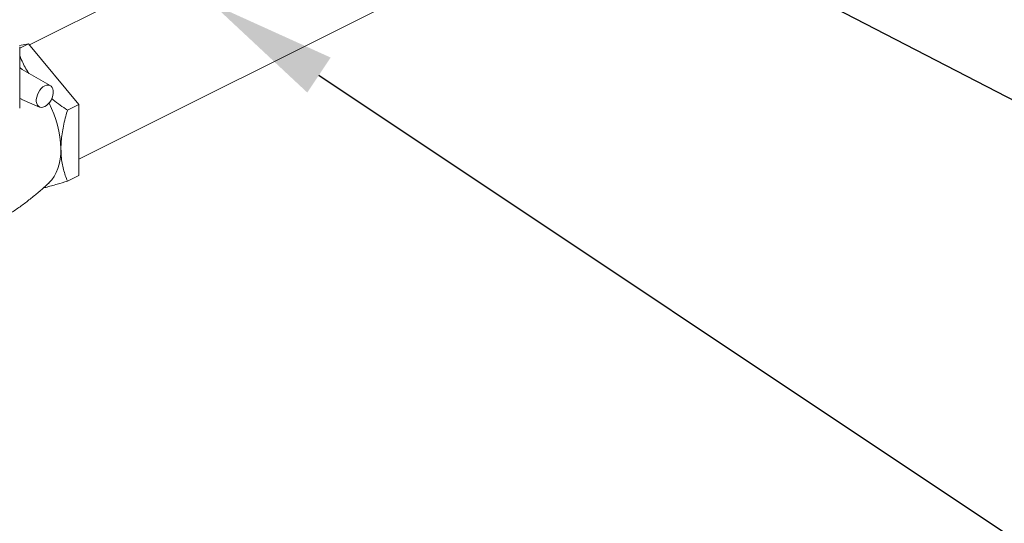
# Model space of a CAD drawing. Units: inches. Extents: x 117 to 444, y 8 to 212.
# Drawn here: x 302 to 327, y 60 to 73 of the extents above; entities that cross this region are included whole.
import ezdxf
from ezdxf import colors
from ezdxf.entities.mleader import LeaderData, LeaderLine
from ezdxf.math import Vec2, Vec3

# ---------------------------------------------------------------- set-up
doc = ezdxf.new("R2010")
doc.units = ezdxf.units.IN
doc.header["$MEASUREMENT"] = 0

# ---------------------------------------------------------------- blocks, each defined once
blk = doc.blocks.new('A$C7D2F63C8')
at = {"color": 7, "linetype": 'Continuous', "lineweight": 15}
for p, q in [((157.075, 65.896), (153.919, 64.318)), ((155.169, 61.421), (164.178, 65.926)), ((153.668, 64.298), (153.896, 64.346)), ((153.896, 64.346), (153.669, 64.232)), ((153.669, 62.711), (153.669, 64.266)), ((153.896, 64.346), (155.169, 62.809)), ((153.669, 63.739), (153.735, 63.689)), ((154.444, 63.284), (153.669, 63.726)), ((153.724, 62.937), (154.174, 62.742)), ((155.169, 62.809), (154.88, 62.665)), ((155.169, 62.809), (155.169, 61.009)), ((155.169, 61.009), (154.88, 60.865))]:
    blk.add_line(p, q, dxfattribs=at)
at = {"color": 7, "linetype": 'Continuous', "lineweight": 15, "flags": 128}
for points in [[(154.303, 63.278), (154.259, 63.25), (154.216, 63.212), (154.177, 63.165), (154.144, 63.112), (154.118, 63.054), (154.1, 62.995), (154.09, 62.937), (154.09, 62.882), (154.1, 62.833), (154.118, 62.792), (154.144, 62.761), (154.177, 62.74), (154.216, 62.732), (154.259, 62.737), (154.303, 62.753), (154.348, 62.781), (154.39, 62.82), (154.429, 62.866), (154.463, 62.92), (154.489, 62.977), (154.507, 63.036), (154.516, 63.095), (154.516, 63.15), (154.507, 63.199), (154.489, 63.24), (154.463, 63.271), (154.429, 63.291), (154.39, 63.299), (154.348, 63.294), (154.303, 63.278)], [(154.714, 61.682), (154.709, 61.549), (154.695, 61.421), (154.671, 61.3), (154.638, 61.187), (154.595, 61.083), (154.544, 60.988), (154.484, 60.903), (154.417, 60.829), (154.411, 60.824)]]:
    blk.add_lwpolyline(points, dxfattribs=at)
at = {"color": 7, "linetype": 'Continuous', "lineweight": 15}
blk.add_arc((152.112, 61.623), 2.603, 1.3017, 27.9477, dxfattribs=at)
for points, knots in [([(153.901, 63.594), (153.892, 63.608), (153.849, 63.672), (153.785, 63.789), (153.715, 63.926), (153.682, 64.012), (153.669, 64.047)], [0, 0, 0, 0, 0.097245, 0.436891, 0.776616, 1, 1, 1, 1]), ([(153.669, 62.966), (153.673, 62.963), (153.691, 62.952), (153.709, 62.942), (153.724, 62.937), (153.724, 62.937)], [0, 0, 0, 0, 0.211728, 0.990822, 1, 1, 1, 1]), ([(154.88, 62.665), (154.817, 62.706), (154.693, 62.79), (154.559, 62.888), (154.49, 62.947), (154.478, 62.958)], [0, 0, 0, 0, 0.449663, 0.899194, 1, 1, 1, 1]), ([(154.714, 61.682), (154.714, 61.701), (154.715, 61.779), (154.724, 61.922), (154.749, 62.113), (154.787, 62.31), (154.831, 62.494), (154.865, 62.613), (154.88, 62.665)], [0, 0, 0, 0, 0.0593038, 0.2528636, 0.4464672, 0.645663, 0.8449183, 1, 1, 1, 1]), ([(154.88, 60.865), (154.861, 60.913), (154.823, 61.008), (154.778, 61.161), (154.742, 61.323), (154.719, 61.496), (154.716, 61.62), (154.714, 61.682)], [0, 0, 0, 0, 0.199478, 0.396876, 0.594214, 0.797129, 1, 1, 1, 1]), ([(154.268, 60.694), (154.288, 60.699), (154.352, 60.714), (154.47, 60.746), (154.652, 60.797), (154.792, 60.839), (154.88, 60.865)], [0, 0, 0, 0, 0.10961, 0.353747, 0.597942, 1, 1, 1, 1]), ([(151.14, 59.043), (151.166, 59.049), (151.285, 59.077), (151.495, 59.138), (151.769, 59.227), (152.041, 59.327), (152.308, 59.437), (152.571, 59.558), (152.829, 59.689), (153.08, 59.829), (153.325, 59.978), (153.563, 60.136), (153.793, 60.302), (154.015, 60.476), (154.222, 60.649), (154.351, 60.769), (154.412, 60.825)], [0, 0, 0, 0, 0.0212252, 0.0977754, 0.1743776, 0.2509788, 0.3275318, 0.4039935, 0.4803234, 0.5564807, 0.6324163, 0.7080916, 0.7834663, 0.8584972, 0.9331377, 1, 1, 1, 1])]:
    blk.add_open_spline(points, degree=3, knots=knots, dxfattribs=at)

msp = doc.modelspace()

# ---------------------------------------------------------------- block references
msp.add_blockref('A$C7D2F63C8', (148.354, 8.1))

# ---------------------------------------------------------------- leaders
at = {"color": 7, "linetype": 'Continuous'}
ml = msp.add_multileader_mtext('Standard', dxfattribs=at)
ml.set_content('', color=7)
ml.set_leader_properties()
ml.build(insert=Vec2(0, 0))
ml.multileader.update_dxf_attribs({"text_right_attachment_type": 6, "dogleg_length": 0.36, "arrow_head_size": 3.24})
ctx = ml.context
ctx.base_point, ctx.char_height, ctx.arrow_head_size, ctx.landing_gap_size, ctx.plane_origin = Vec3(350.908, 62.368), 6.48, 3.24, 3.24, Vec3(397.322, 92.406)
ctx.right_attachment = 6
notes = []
notes.append((ctx, [(1, (1, 1, 0), (343.894, 62.368), (1, 0), 7.014, [(0, [(317.554, 76.004)], 0, [])])]))
ctx.mtext.insert, ctx.mtext.flow_direction = Vec3(354.148, 65.608), 5
ml = msp.add_multileader_mtext('Standard', dxfattribs=at)
ml.set_content('', color=7)
ml.set_leader_properties()
ml.build(insert=Vec2(0, 0))
ml.multileader.update_dxf_attribs({"text_right_attachment_type": 6, "dogleg_length": 0.36, "arrow_head_size": 3.24})
ctx = ml.context
ctx.base_point, ctx.char_height, ctx.arrow_head_size, ctx.landing_gap_size, ctx.plane_origin = Vec3(342.735, 54.244), 6.48, 3.24, 3.24, Vec3(389.626, 92.227)
ctx.right_attachment = 6
notes.append((ctx, [(1, (1, 1, 0), (335.72, 54.244), (1, 0), 7.014, [(0, [(306.908, 73.449)], 0, [])])]))
ctx.mtext.insert, ctx.mtext.flow_direction = Vec3(345.975, 57.484), 5
for ctx, leaders in notes:
    for number, flags, end, landing, length, lines in leaders:
        leader = LeaderData()
        leader.index, (leader.has_last_leader_line, leader.has_dogleg_vector, leader.attachment_direction) = number, flags
        leader.last_leader_point, leader.dogleg_vector, leader.dogleg_length = Vec3(end), Vec3(landing), length
        for number, points, colour, breaks in lines:
            line = LeaderLine()
            line.index, line.vertices, line.color, line.breaks = number, Vec3.list(points), colors.encode_raw_color(colour), breaks
            leader.lines.append(line)
        ctx.leaders.append(leader)

doc.saveas('drawing.dxf')
